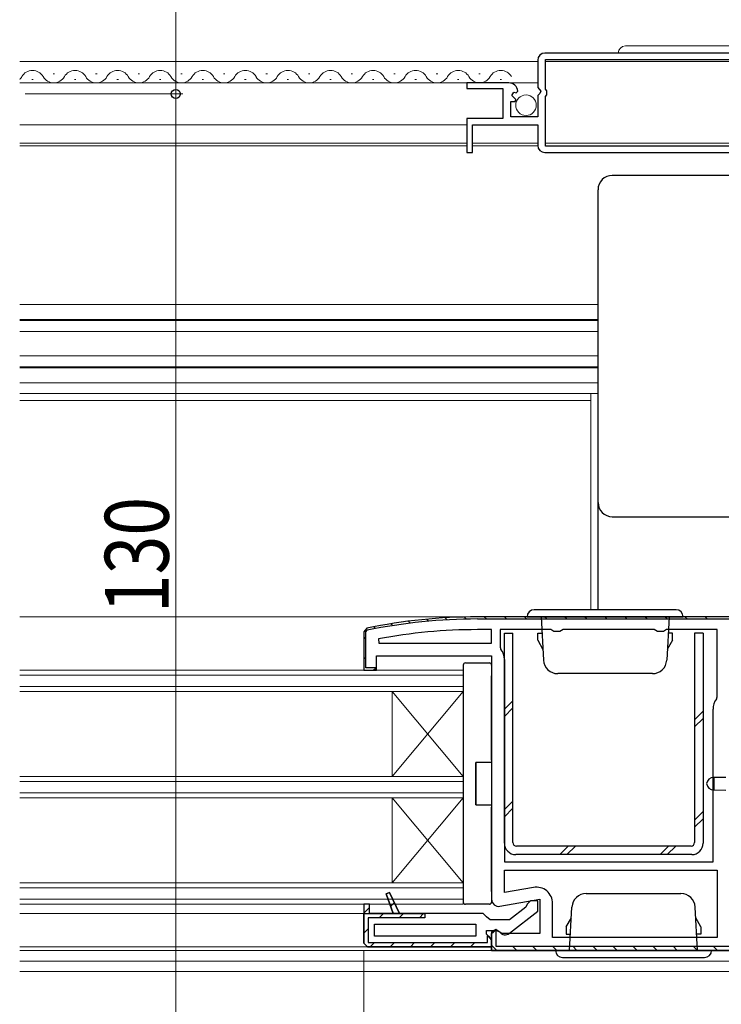
# Model space of a CAD drawing. Extents: x 0 to 1502, y 0 to 2244.
# Drawn here: x 787 to 886, y 305 to 443 of the extents above; entities that cross this region are included whole.
import ezdxf

# ---------------------------------------------------------------- set-up
doc = ezdxf.new("R2010")
doc.units = 0
for name, color, linetype, lineweight in [('YKK_11', 7, 'CONTINUOUS', 30), ('YKK_12', 2, 'CONTINUOUS', 13), ('YKK_13', 4, 'CONTINUOUS', 30), ('YKK_D', 6, 'CONTINUOUS', 13)]:
    doc.layers.add(name, color=color, linetype=linetype, lineweight=lineweight)
doc.styles.add('text-b', font='extslim2.shx', dxfattribs={"width": 0.8, "bigfont": 'extfont2.shx'})

msp = doc.modelspace()

# ---------------------------------------------------------------- linework, layer by layer
at = {"layer": 'YKK_11', "linetype": 'ByBlock', "lineweight": -2, "ltscale": 0.5}
for p, q in [((910.5, 438.75), (861.5, 438.75)), ((910.5, 438.75), (861.5, 438.75)), ((860.5, 437.75), (860.5, 433.92)), ((861.6, 433.65), (861.6, 437.85)), ((861.6, 437.85), (893.8, 437.85)), ((856.41, 434.55), (850.5, 434.55)), ((850.5, 434.55), (850.5, 433.75)), ((850.5, 433.75), (855.6, 433.75)), ((855.6, 433.75), (855.6, 429.55)), ((856.86, 432.77), (857.13, 433.24)), ((857.13, 433.24), (857.45, 433.16)), ((857.45, 433.16), (857.7, 433.37)), ((860.5, 433.92), (860.95, 433.38)), ((860.8, 433.05), (860.5, 432.75)), ((860.95, 433.38), (860.8, 433.05)), ((861.8, 433.45), (861.6, 433.65)), ((861.8, 432.85), (861.8, 433.45)), ((856.7, 429.75), (856.7, 431.95)), ((856.7, 431.95), (857.32, 431.95)), ((857.43, 432.21), (856.86, 432.77)), ((857.32, 431.95), (857.43, 432.21)), ((860.5, 432.75), (860.5, 429.75)), ((861.6, 432.65), (861.8, 432.85)), ((861.6, 425.65), (861.6, 432.65)), ((855.6, 429.55), (850.5, 429.55)), ((850.5, 429.55), (850.5, 424.75)), ((860.5, 429.75), (856.7, 429.75)), ((851.3, 424.75), (851.3, 428.65)), ((851.3, 428.65), (860.5, 428.65)), ((860.5, 428.65), (860.5, 425.75)), ((850.5, 424.75), (851.3, 424.75)), ((861.5, 424.75), (901.2, 424.75)), ((893.8, 425.65), (861.6, 425.65)), ((911, 359.3), (852, 359.3)), ((854, 357.5), (852, 357.5)), ((854, 355.6), (854, 357.5)), ((862.33, 357.5), (855.2, 357.5)), ((855.2, 357.5), (855.2, 355.03)), ((862.77, 357.25), (862.33, 357.5)), ((863.63, 357.25), (862.77, 357.25)), ((864.07, 357.5), (863.63, 357.25)), ((876.93, 357.5), (864.07, 357.5)), ((877.37, 357.25), (876.93, 357.5)), ((878.23, 357.25), (877.37, 357.25)), ((878.67, 357.5), (878.23, 357.25)), ((885.8, 357.5), (878.67, 357.5)), ((885.8, 348.03), (885.8, 357.5)), ((838.05, 356.19), (838.11, 355.6)), ((838.11, 355.6), (854, 355.6)), ((838.11, 355.6), (854, 355.6)), ((855.2, 355.03), (855.31, 354.72)), ((855.8, 353.3), (855.8, 324.8)), ((885.69, 347.72), (885.8, 348.03)), ((885.2, 324.8), (885.2, 346.3)), ((855.8, 324.8), (885.2, 324.8)), ((855.8, 324.8), (885.2, 324.8)), ((855.8, 323.6), (885.8, 323.6)), ((855.8, 323.6), (885.8, 323.6)), ((855.8, 320.45), (855.8, 323.6)), ((885.8, 323.6), (885.8, 314.1)), ((859.9, 321.18), (855.8, 320.45)), ((836, 318.8), (836, 317.5)), ((836.8, 318.8), (836, 318.8)), ((836, 318.8), (836, 313.3)), ((836.8, 317.5), (836.8, 318.8)), ((862.6, 314.1), (862.6, 318.91)), ((836, 317.5), (836.8, 317.5)), ((837.5, 314.3), (837.5, 316)), ((837.5, 316), (851.8, 316)), ((851.8, 316), (851.8, 314.3)), ((851.8, 314.3), (837.5, 314.3)), ((851.8, 314.3), (837.5, 314.3)), ((885.8, 314.1), (862.6, 314.1)), ((854, 312.8), (836.5, 312.8)), ((836.5, 312.8), (854, 312.8)), ((854, 312.3), (911, 312.3)), ((911, 312.3), (854, 312.3))]:
    msp.add_line(p, q, dxfattribs=at)
at = {"layer": 'YKK_11', "linetype": 'Continuous', "lineweight": 13}
for p, q in [((839.8, 358.33), (840.06, 358.07)), ((842.27, 358.68), (842.54, 358.41)), ((844.82, 358.96), (845.1, 358.69)), ((847.45, 359.17), (847.73, 358.88)), ((850.16, 359.28), (850.46, 358.98)), ((852.97, 359.3), (853.27, 359)), ((855.8, 359.3), (856.1, 359)), ((858.63, 359.3), (858.93, 359)), ((861.46, 359.3), (861.76, 359)), ((864.28, 359.3), (864.58, 359)), ((867.11, 359.3), (867.41, 359)), ((869.94, 359.3), (870.24, 359)), ((872.77, 359.3), (873.07, 359)), ((875.6, 359.3), (875.9, 359)), ((878.43, 359.3), (878.73, 359)), ((881.25, 359.3), (881.55, 359)), ((884.08, 359.3), (884.38, 359)), ((837.4, 357.9), (837.65, 357.65)), ((836, 356.47), (836.3, 356.17)), ((836, 353.64), (836.3, 353.34)), ((837.54, 352.1), (837.67, 351.97)), ((836, 317.56), (836.8, 318.36)), ((839.77, 318.5), (840.29, 319.02)), ((838.16, 316.9), (838.76, 317.5)), ((840.99, 316.9), (841.59, 317.5)), ((843.82, 316.9), (844.42, 317.5)), ((836, 314.74), (836.6, 315.34)), ((836.89, 312.8), (837.49, 313.4)), ((839.72, 312.8), (840.32, 313.4)), ((842.55, 312.8), (843.15, 313.4)), ((845.38, 312.8), (845.98, 313.4)), ((848.21, 312.8), (848.81, 313.4)), ((851.04, 312.8), (851.64, 313.4)), ((854, 313.02), (854.72, 312.3)), ((856.94, 312.9), (857.54, 312.3)), ((859.77, 312.9), (860.37, 312.3)), ((862.6, 312.9), (863.2, 312.3)), ((865.43, 312.9), (866.03, 312.3)), ((868.26, 312.9), (868.86, 312.3)), ((871.09, 312.9), (871.69, 312.3)), ((873.91, 312.9), (874.51, 312.3)), ((876.74, 312.9), (877.34, 312.3)), ((879.57, 312.9), (880.17, 312.3)), ((882.4, 312.9), (883, 312.3)), ((885.23, 312.9), (885.83, 312.3))]:
    msp.add_line(p, q, dxfattribs=at)
at = {"layer": 'YKK_11', "linetype": 'ByBlock', "lineweight": 30, "ltscale": 0.5}
for p, q in [((911, 359.3), (852, 359.3)), ((852, 359), (911, 359)), ((836.4, 357.7), (836, 357.21)), ((836.4, 357.7), (836, 357.21)), ((836, 357.21), (836, 351.8)), ((836, 357.21), (836, 351.8)), ((836.3, 357.21), (836.46, 357.41)), ((836.3, 352.1), (836.3, 357.21)), ((837.8, 351.8), (837.8, 353.8)), ((837.8, 353.8), (854, 353.8)), ((854, 353.8), (854, 319.5)), ((836, 351.8), (837.8, 351.8)), ((836, 351.8), (837.3, 351.8)), ((837.76, 352.1), (836.3, 352.1)), ((837.3, 351.8), (837.76, 352.1)), ((839.62, 320.47), (839.15, 320.28)), ((839.15, 320.28), (839.62, 320.47)), ((839.15, 320.28), (840.12, 317.5)), ((840.12, 317.5), (839.15, 320.28)), ((841, 317.5), (839.62, 320.47)), ((839.62, 320.47), (841, 317.5)), ((839.62, 320.47), (841, 317.5)), ((855.17, 318.52), (860.8, 319.51)), ((859.5, 319.3), (859, 318.8)), ((860.5, 319.3), (859.5, 319.3)), ((860.5, 317.82), (860.5, 319.3)), ((860.8, 319.51), (860.8, 314.7)), ((836.8, 318.8), (836, 318.8)), ((836, 318.8), (836, 317.5)), ((836, 318.8), (836, 313.3)), ((836.8, 317.5), (836.8, 318.8)), ((858.81, 318.4), (856.5, 316.6)), ((856.52, 314.71), (860.5, 317.82)), ((859, 318.8), (858.81, 318.4)), ((836, 313.3), (836, 317.5)), ((836, 317.5), (844.6, 317.5)), ((844.6, 316.9), (836.6, 316.9)), ((836.6, 316.9), (836.6, 313.4)), ((840.12, 317.5), (836.8, 317.5)), ((841, 317.5), (840.12, 317.5)), ((852.8, 317.5), (841, 317.5)), ((844.6, 317.5), (844.6, 316.9)), ((853.3, 317.05), (852.8, 317.5)), ((853.79, 316.6), (853.3, 317.05)), ((856.5, 316.6), (853.79, 316.6)), ((853.3, 314.59), (853.3, 315.1)), ((853.3, 315.1), (854.7, 315.1)), ((854.58, 315.24), (854, 314.92)), ((854, 314.7), (854.6, 315.19)), ((855.44, 314.7), (854.58, 315.24)), ((854.6, 315.19), (854.6, 312.9)), ((854.7, 315.1), (855.1, 314.9)), ((853.56, 314.3), (853.3, 314.59)), ((853.4, 313.4), (853.4, 314.37)), ((853.4, 314.37), (853.56, 314.3)), ((854, 313.8), (853.56, 314.3)), ((853.56, 314.3), (854, 313.8)), ((854, 314.92), (854, 312.3)), ((854, 312.3), (854, 314.7)), ((854, 312.3), (854, 314.7)), ((854, 312.8), (854, 313.8)), ((854, 313.8), (854, 312.8)), ((860.8, 314.7), (855.44, 314.7)), ((836, 313.3), (836.5, 312.8)), ((836.5, 312.8), (836, 313.3)), ((836.5, 312.8), (836, 313.3)), ((836.5, 312.8), (854, 312.8)), ((836.6, 313.4), (853.4, 313.4)), ((854, 312.3), (911, 312.3)), ((911, 312.3), (854, 312.3)), ((854.6, 312.9), (911.4, 312.9))]:
    msp.add_line(p, q, dxfattribs=at)
at = {"layer": 'YKK_11', "linetype": 'ByBlock', "lineweight": -2, "ltscale": 0.5}
for centre, radius, start, end in [((861.5, 437.75), 1, 90, 180), ((856.41, 433.25), 1.3, 5.2159, 90), ((861.5, 425.75), 1, 180, 270), ((852, 282.3), 77, 90, 101.6899), ((852, 282.3), 75.2, 90, 100.6905), ((853.5, 353.3), 2.3, 0, 38.2132), ((887.5, 346.3), 2.3, 141.7868, 180), ((860.3, 318.91), 2.3, 0, 100)]:
    msp.add_arc(centre, radius, start, end, dxfattribs=at)
at = {"layer": 'YKK_11', "linetype": 'ByBlock', "lineweight": 30, "ltscale": 0.5}
for centre, radius, start, end in [((852, 282.3), 77, 90, 101.6899), ((852, 282.3), 77, 90, 101.6899), ((852, 282.3), 77, 90, 101.6899), ((852, 282.3), 76.7, 90, 101.6899), ((855, 319.5), 1, 180, 280), ((855.9, 315.5), 1, 216.8699, 308)]:
    msp.add_arc(centre, radius, start, end, dxfattribs=at)
at = {"layer": 'YKK_12'}
for p, q in [((787.5, 437.55), (860.5, 437.55)), ((861.6, 437.55), (893.8, 437.55)), ((792.4, 435.81), (792.2, 435.81)), ((798.4, 435.81), (798.2, 435.81)), ((804.4, 435.81), (804.2, 435.81)), ((810.4, 435.81), (810.2, 435.81)), ((816.4, 435.81), (816.2, 435.81)), ((822.4, 435.81), (822.2, 435.81)), ((828.4, 435.81), (828.2, 435.81)), ((834.4, 435.81), (834.2, 435.81)), ((840.4, 435.81), (840.2, 435.81)), ((846.4, 435.81), (846.2, 435.81)), ((852.4, 435.81), (852.2, 435.81)), ((789.4, 435.05), (789.2, 435.05)), ((795.4, 435.05), (795.2, 435.05)), ((801.4, 435.05), (801.2, 435.05)), ((807.4, 435.05), (807.2, 435.05)), ((813.4, 435.05), (813.2, 435.05)), ((819.4, 435.05), (819.2, 435.05)), ((825.4, 435.05), (825.2, 435.05)), ((831.4, 435.05), (831.2, 435.05)), ((837.4, 435.05), (837.2, 435.05)), ((843.4, 435.05), (843.2, 435.05)), ((849.4, 435.05), (849.2, 435.05)), ((855.4, 435.05), (855.2, 435.05)), ((787.5, 428.65), (850.5, 428.65)), ((861.6, 426.05), (893.8, 426.05)), ((850.5, 425.7), (787.5, 425.7)), ((860.5, 425.7), (851.3, 425.7)), ((869, 403.3), (787.5, 403.3)), ((869, 401.2), (787.5, 401.2)), ((869, 401.05), (787.5, 401.05)), ((869, 399.5), (787.5, 399.5)), ((869, 396.1), (787.5, 396.1)), ((869, 394.55), (787.5, 394.55)), ((869, 394.4), (787.5, 394.4)), ((869, 392.3), (787.5, 392.3)), ((869, 390.8), (787.5, 390.8)), ((868, 360.3), (868, 390.8)), ((868, 389.8), (787.5, 389.8)), ((787.5, 359.3), (866, 359.3)), ((850, 351.8), (787.5, 351.8)), ((787.5, 351.1), (850, 351.1)), ((850, 318.8), (850, 351.8)), ((787.5, 349.5), (850, 349.5)), ((850, 348.8), (787.5, 348.8)), ((840, 336.8), (840, 348.8)), ((840, 348.8), (850, 336.8)), ((850, 348.8), (840, 336.8)), ((850, 336.8), (787.5, 336.8)), ((787.5, 336.1), (850, 336.1)), ((787.5, 334.5), (850, 334.5)), ((850, 333.8), (787.5, 333.8)), ((840, 321.8), (840, 333.8)), ((840, 333.8), (850, 321.8)), ((850, 333.8), (840, 321.8)), ((850, 321.8), (787.5, 321.8)), ((787.5, 321.1), (850, 321.1)), ((787.5, 319.5), (850, 319.5)), ((850, 318.8), (787.5, 318.8)), ((787.5, 317.5), (836, 317.5)), ((787.5, 312.8), (836.5, 312.8)), ((787.5, 312.3), (854.5, 312.3)), ((787.5, 310.8), (929, 310.8)), ((787.5, 309.3), (905.5, 309.3))]:
    msp.add_line(p, q, dxfattribs=at)
at = {"layer": 'YKK_12', "lineweight": 13, "ltscale": 0.5}
for p, q in [((787.5, 434.55), (860.5, 434.55)), ((850.5, 426.05), (787.5, 426.05)), ((860.5, 426.05), (851.3, 426.05))]:
    msp.add_line(p, q, dxfattribs=at)
at = {"layer": 'YKK_12'}
for centre, start, end in [((789.3, 434.59), 29.2025, 150.7975), ((795.3, 434.59), 29.2025, 150.7975), ((801.3, 434.59), 29.2025, 150.7975), ((807.3, 434.59), 29.2025, 150.7975), ((813.3, 434.59), 29.2025, 150.7975), ((819.3, 434.59), 29.2025, 150.7975), ((825.3, 434.59), 29.2025, 150.7975), ((831.3, 434.59), 29.2025, 150.7975), ((837.3, 434.59), 29.2025, 150.7975), ((843.3, 434.59), 29.2025, 150.7975), ((849.3, 434.59), 29.2025, 150.7975), ((855.3, 434.59), 29.2025, 150.7975), ((786.3, 436.27), 314.3164, 330.7975), ((792.3, 436.27), 209.2025, 330.7975), ((798.3, 436.27), 209.2025, 330.7975), ((804.3, 436.27), 209.2025, 330.7975), ((810.3, 436.27), 209.2025, 330.7975), ((816.3, 436.27), 209.2025, 330.7975), ((822.3, 436.27), 209.2025, 330.7975), ((828.3, 436.27), 209.2025, 330.7975), ((834.3, 436.27), 209.2025, 330.7975), ((840.3, 436.27), 209.2025, 330.7975), ((846.3, 436.27), 209.2025, 330.7975), ((852.3, 436.27), 209.2025, 330.7975)]:
    msp.add_arc(centre, 1.72, start, end, dxfattribs=at)
at = {"layer": 'YKK_13', "lineweight": 13, "ltscale": 0.5}
for p, q in [((871.85, 438.75), (890.85, 438.75)), ((872.85, 439.75), (889.85, 439.75))]:
    msp.add_line(p, q, dxfattribs=at)
at = {"layer": 'YKK_13'}
for p, q in [((917.5, 421.5), (871, 421.5)), ((869, 418.65), (869, 419.5)), ((869, 375.95), (869, 418.65)), ((869, 375.42), (869, 375.95)), ((869, 369.95), (869, 375.42)), ((871, 373.42), (913, 373.42)), ((869, 360.3), (869, 369.95)), ((855.8, 327.4), (855.8, 357)), ((855.8, 357), (857, 357)), ((857, 327.5), (857, 357)), ((883.8, 357), (882.6, 357)), ((882.6, 357), (882.6, 327.5)), ((883.8, 357), (883.8, 327.4)), ((850, 352.5), (850, 352.47)), ((850, 352.47), (850, 319.13)), ((850.3, 352.8), (850.33, 352.8)), ((850.33, 352.8), (850.41, 352.8)), ((850.41, 352.8), (853.7, 352.8)), ((854, 352.5), (854, 351)), ((854, 339.1), (854, 351)), ((851.8, 338.8), (851.8, 332.8)), ((854, 338.8), (851.8, 338.8)), ((851.8, 332.8), (851.8, 338.8)), ((854, 339.1), (854, 338.8)), ((885.29, 336.69), (885.3, 336.69)), ((885.3, 336.69), (887, 336.7)), ((885.3, 336.69), (885.3, 334.91)), ((885.3, 334.91), (885.29, 334.91)), ((885.3, 334.91), (887, 334.9)), ((851.8, 332.8), (854, 332.8)), ((854, 332.8), (854, 332.5)), ((854, 320.6), (854, 332.5)), ((882.1, 327), (857.5, 327)), ((882.2, 325.8), (857.4, 325.8)), ((854, 320.6), (854, 319.1)), ((850, 319.13), (850, 319.1)), ((850.33, 318.8), (850.3, 318.8)), ((850.41, 318.8), (850.33, 318.8)), ((853.7, 318.8), (850.41, 318.8))]:
    msp.add_line(p, q, dxfattribs=at)
at = {"layer": 'YKK_13', "ltscale": 0.5}
for p, q in [((880, 360.3), (860, 360.3)), ((859, 359.3), (881, 359.3)), ((861, 359.3), (861.32, 353.2)), ((879, 359.3), (878.68, 353.2)), ((860.5, 356), (860.5, 357)), ((860.5, 357), (861.12, 357)), ((879.5, 357), (878.88, 357)), ((879.5, 356.1), (879.5, 357)), ((879.5, 356), (879.5, 357)), ((860.5, 356), (861.24, 354.72)), ((879.5, 356), (878.76, 354.72)), ((876.68, 351.3), (863.32, 351.3)), ((867.32, 320.3), (880.68, 320.3)), ((865, 312.3), (865.32, 318.4)), ((883, 312.3), (882.68, 318.4)), ((864.5, 315.6), (865.24, 316.88)), ((883.5, 315.6), (882.76, 316.88)), ((864.5, 315.6), (864.5, 314.6)), ((864.5, 315.5), (864.5, 314.6)), ((883.5, 315.6), (883.5, 314.6)), ((864.5, 314.6), (865.12, 314.6)), ((883.5, 314.6), (882.88, 314.6)), ((885, 312.3), (863, 312.3)), ((864, 311.3), (884, 311.3))]:
    msp.add_line(p, q, dxfattribs=at)
at = {"layer": 'YKK_13', "linetype": 'Continuous'}
for p, q in [((855.8, 346.28), (857, 347.48)), ((855.8, 345.28), (857, 346.48)), ((882.6, 344.8), (883.8, 346)), ((882.6, 343.8), (883.8, 345)), ((855.8, 332.14), (857, 333.34)), ((855.8, 331.14), (857, 332.34)), ((882.6, 330.66), (883.8, 331.86)), ((882.6, 329.66), (883.8, 330.86)), ((863.6, 325.8), (864.8, 327)), ((864.6, 325.8), (865.8, 327)), ((877.74, 325.8), (878.94, 327)), ((878.74, 325.8), (879.94, 327))]:
    msp.add_line(p, q, dxfattribs=at)
at = {"layer": 'YKK_13', "lineweight": 13, "ltscale": 0.5}
msp.add_circle((858.85, 431.4), 1.45, dxfattribs=at)
msp.add_arc((872.85, 438.75), 1, 90, 180, dxfattribs=at)
at = {"layer": 'YKK_13'}
for centre, radius, start, end in [((871, 419.5), 2, 90, 180), ((871, 375.42), 2, 180.0175, 270.0175), ((850.3, 352.5), 0.3, 90, 180), ((853.7, 352.5), 0.3, 0, 90), ((885.3, 335.69), 1, 90.5, 173.6346), ((885.3, 335.91), 1, 186.3654, 269.5), ((857.5, 327.5), 0.5, 180, 270), ((882.1, 327.5), 0.5, 270, 0), ((857.4, 327.4), 1.6, 180, 270), ((882.2, 327.4), 1.6, 270, 0), ((850.3, 319.1), 0.3, 180, 270), ((853.7, 319.1), 0.3, 270, 0)]:
    msp.add_arc(centre, radius, start, end, dxfattribs=at)
at = {"layer": 'YKK_13', "ltscale": 0.5}
for centre, radius, start, end in [((860, 359.3), 1, 90, 180), ((880, 359.3), 1, 0, 90), ((863.32, 353.3), 2, 183, 270), ((876.68, 353.3), 2, 270, 357), ((867.32, 318.3), 2, 90, 177), ((880.68, 318.3), 2, 3, 90), ((864, 312.3), 1, 180, 270), ((884, 312.3), 1, 270, 0)]:
    msp.add_arc(centre, radius, start, end, dxfattribs=at)
at = {"layer": 'YKK_D', "ltscale": 1.5}
for p, q in [((809.5, 486), (809.5, 433)), ((788.27, 433), (810.5, 433)), ((788.6, 433), (810.5, 433)), ((809.5, 303), (809.5, 433)), ((836, 312.3), (836, 179))]:
    msp.add_line(p, q, dxfattribs=at)
at = {"layer": 'YKK_D', "linetype": 'ByBlock', "lineweight": -2}
for radius in [0.638, 0.637]:
    msp.add_circle((809.5, 433), radius, dxfattribs=at)

# ---------------------------------------------------------------- texts
at = {"layer": 'YKK_D', "style": 'text-b', "width": 0.8}
msp.add_text('130', height=9, rotation=90, dxfattribs=at).set_placement((808.5, 359.84))

doc.saveas('drawing.dxf')
